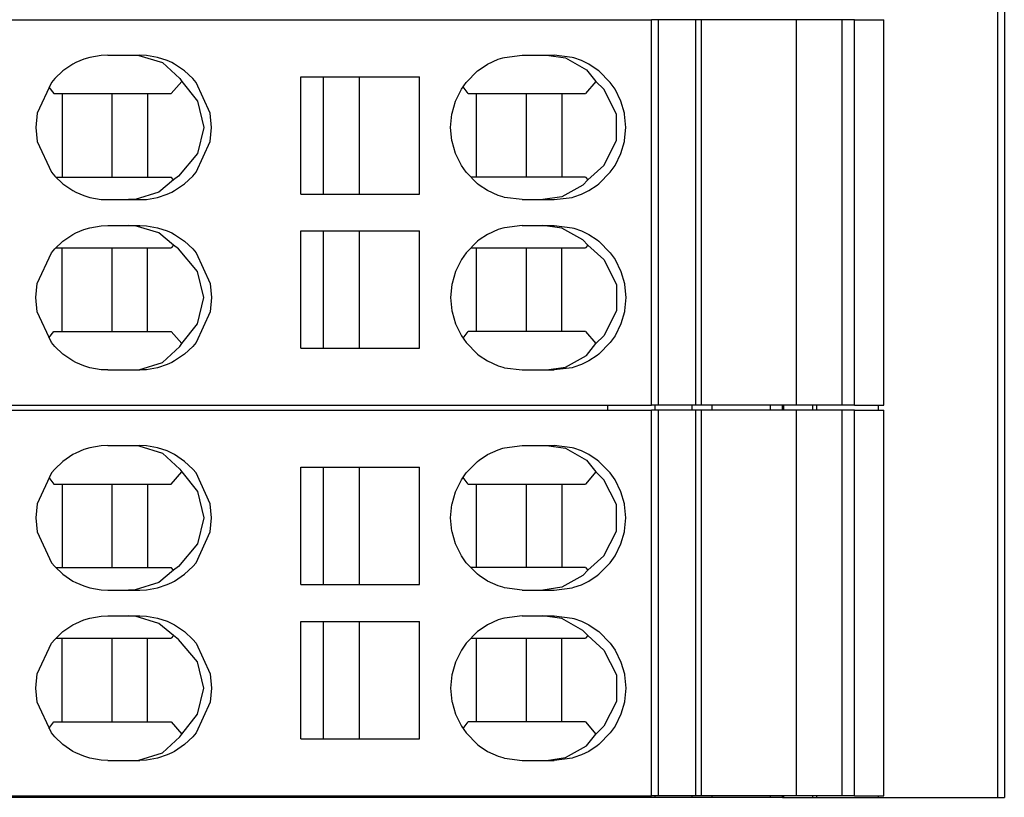
# Model space of a CAD drawing. Units: millimetres. Extents: x -415 to -118, y -267 to -57.
# Drawn here: x -286 to -270, y -203 to -191 of the extents above; entities that cross this region are included whole.
import ezdxf

# ---------------------------------------------------------------- set-up
doc = ezdxf.new("R2010")
doc.units = ezdxf.units.MM
doc.layers.add('1', color=7, linetype='Continuous')

# ---------------------------------------------------------------- blocks, each defined once
blk = doc.blocks.new('L-L_ST_GN_6021-select_2__12', base_point=(-656.301, -393.615))
at = {"color": 7, "linetype": 'Continuous'}
for p, q in [((-606.204, -381.615), (-551.63, -381.615)), ((-551.412, -381.615), (-551.63, -381.615)), ((-551.63, -393.615), (-551.63, -381.615)), ((-550.264, -381.615), (-551.412, -381.615)), ((-551.412, -393.615), (-551.412, -381.615)), ((-550.086, -381.615), (-550.264, -381.615)), ((-550.264, -381.615), (-550.264, -393.615)), ((-547.12, -381.615), (-550.086, -381.615)), ((-550.086, -381.615), (-550.086, -393.615)), ((-545.698, -381.615), (-547.12, -381.615)), ((-547.12, -393.615), (-547.12, -381.615)), ((-545.321, -381.615), (-545.698, -381.615)), ((-545.698, -393.615), (-545.698, -381.615)), ((-545.321, -381.615), (-544.408, -381.615)), ((-545.321, -393.615), (-545.321, -381.615)), ((-544.408, -393.615), (-544.408, -381.615)), ((-569.102, -382.787), (-569.291, -382.845)), ((-568.749, -382.725), (-569.102, -382.787)), ((-568.543, -382.715), (-568.749, -382.725)), ((-568.543, -382.715), (-567.55, -382.715)), ((-567.782, -382.715), (-567.578, -382.725)), ((-567.578, -382.725), (-566.841, -382.951)), ((-567.344, -382.725), (-567.55, -382.715)), ((-566.992, -382.787), (-567.344, -382.725)), ((-566.697, -382.885), (-566.992, -382.787)), ((-556.399, -382.846), (-556.259, -382.801)), ((-556.259, -382.801), (-556.206, -382.787)), ((-556.206, -382.787), (-555.649, -382.715)), ((-555.649, -382.715), (-554.659, -382.715)), ((-554.893, -382.715), (-554.302, -382.801)), ((-554.102, -382.787), (-554.659, -382.715)), ((-554.302, -382.801), (-553.651, -383.17)), ((-554.049, -382.801), (-554.102, -382.787)), ((-553.813, -382.884), (-554.049, -382.801)), ((-569.626, -382.997), (-569.941, -383.209)), ((-569.539, -382.951), (-569.626, -382.997)), ((-569.291, -382.845), (-569.539, -382.951)), ((-566.841, -382.951), (-566.299, -383.449)), ((-566.554, -382.951), (-566.697, -382.885)), ((-566.468, -382.997), (-566.554, -382.951)), ((-566.153, -383.209), (-566.468, -382.997)), ((-556.992, -383.17), (-556.728, -382.997)), ((-556.728, -382.997), (-556.399, -382.846)), ((-553.58, -382.997), (-553.813, -382.884)), ((-553.316, -383.17), (-553.58, -382.997)), ((-570.195, -383.449), (-570.295, -383.568)), ((-569.941, -383.209), (-570.195, -383.449)), ((-565.899, -383.449), (-566.153, -383.209)), ((-565.799, -383.568), (-565.899, -383.449)), ((-562.538, -383.39), (-558.851, -383.39)), ((-562.538, -387.04), (-562.538, -383.39)), ((-561.83, -387.04), (-561.83, -383.39)), ((-560.726, -383.39), (-560.726, -387.04)), ((-558.851, -387.04), (-558.851, -383.39)), ((-557.396, -383.568), (-557.043, -383.209)), ((-557.043, -383.209), (-556.992, -383.17)), ((-553.651, -383.17), (-553.357, -383.534)), ((-553.266, -383.209), (-553.316, -383.17)), ((-552.913, -383.568), (-553.266, -383.209)), ((-570.295, -383.568), (-570.736, -384.526)), ((-570.378, -383.713), (-570.223, -383.915)), ((-566.57, -383.915), (-566.245, -383.534)), ((-566.299, -383.449), (-566.245, -383.534)), ((-566.245, -383.534), (-565.757, -384.152)), ((-565.359, -384.526), (-565.799, -383.568)), ((-557.544, -383.781), (-557.396, -383.568)), ((-557.334, -383.915), (-557.493, -383.707)), ((-553.357, -383.534), (-553.681, -383.915)), ((-553.118, -383.781), (-553.357, -383.534)), ((-552.765, -383.781), (-552.913, -383.568)), ((-570.223, -383.915), (-566.57, -383.915)), ((-569.964, -383.915), (-569.964, -386.515)), ((-568.403, -386.515), (-568.403, -383.915)), ((-567.307, -383.915), (-567.307, -386.515)), ((-557.728, -384.154), (-557.544, -383.781)), ((-557.334, -383.915), (-553.681, -383.915)), ((-557.075, -386.515), (-557.075, -383.915)), ((-555.514, -386.515), (-555.514, -383.915)), ((-554.418, -383.915), (-554.418, -386.515)), ((-552.715, -384.552), (-553.118, -383.781)), ((-552.581, -384.154), (-552.765, -383.781)), ((-565.757, -384.152), (-565.552, -384.965)), ((-557.835, -384.526), (-557.728, -384.154)), ((-552.474, -384.526), (-552.581, -384.154)), ((-570.736, -384.526), (-570.779, -384.965)), ((-565.316, -384.965), (-565.359, -384.526)), ((-557.878, -384.965), (-557.84, -384.552)), ((-557.84, -384.552), (-557.835, -384.526)), ((-552.715, -385.379), (-552.715, -384.552)), ((-552.469, -384.552), (-552.474, -384.526)), ((-552.431, -384.965), (-552.469, -384.552)), ((-570.779, -384.965), (-570.736, -385.405)), ((-565.552, -384.965), (-565.757, -385.778)), ((-565.359, -385.405), (-565.316, -384.965)), ((-557.84, -385.379), (-557.878, -384.965)), ((-552.469, -385.379), (-552.431, -384.965)), ((-570.736, -385.405), (-570.295, -386.362)), ((-565.799, -386.362), (-565.359, -385.405)), ((-557.835, -385.405), (-557.84, -385.379)), ((-557.728, -385.776), (-557.835, -385.405)), ((-553.118, -386.15), (-552.715, -385.379)), ((-552.581, -385.776), (-552.474, -385.405)), ((-552.474, -385.405), (-552.469, -385.379)), ((-565.757, -385.778), (-566.344, -386.481)), ((-557.544, -386.149), (-557.728, -385.776)), ((-552.765, -386.149), (-552.581, -385.776)), ((-557.396, -386.362), (-557.544, -386.149)), ((-553.611, -386.598), (-553.118, -386.15)), ((-552.913, -386.362), (-552.765, -386.149)), ((-570.295, -386.362), (-570.195, -386.481)), ((-570.195, -386.481), (-569.941, -386.721)), ((-566.344, -386.481), (-566.499, -386.598)), ((-566.153, -386.721), (-565.899, -386.481)), ((-565.899, -386.481), (-565.799, -386.362)), ((-557.043, -386.721), (-557.396, -386.362)), ((-553.266, -386.721), (-552.913, -386.362)), ((-570.159, -386.515), (-566.57, -386.515)), ((-569.941, -386.721), (-569.626, -386.934)), ((-566.499, -386.598), (-566.954, -386.979)), ((-566.499, -386.598), (-566.57, -386.515)), ((-566.468, -386.934), (-566.153, -386.721)), ((-553.681, -386.515), (-557.245, -386.515)), ((-556.992, -386.761), (-557.043, -386.721)), ((-556.728, -386.934), (-556.992, -386.761)), ((-553.764, -386.761), (-554.415, -387.129)), ((-553.611, -386.598), (-553.764, -386.761)), ((-553.681, -386.515), (-553.611, -386.598)), ((-553.58, -386.934), (-553.316, -386.761)), ((-553.316, -386.761), (-553.266, -386.721)), ((-569.626, -386.934), (-569.539, -386.979)), ((-569.539, -386.979), (-569.291, -387.086)), ((-569.291, -387.086), (-569.102, -387.144)), ((-566.954, -386.979), (-567.691, -387.206)), ((-566.992, -387.144), (-566.697, -387.045)), ((-566.697, -387.045), (-566.554, -386.979)), ((-566.554, -386.979), (-566.468, -386.934)), ((-562.538, -387.04), (-558.851, -387.04)), ((-556.399, -387.084), (-556.728, -386.934)), ((-556.259, -387.129), (-556.399, -387.084)), ((-554.049, -387.129), (-553.813, -387.047)), ((-553.813, -387.047), (-553.58, -386.934)), ((-569.102, -387.144), (-568.749, -387.206)), ((-568.749, -387.206), (-568.543, -387.215)), ((-568.543, -387.215), (-567.55, -387.215)), ((-567.691, -387.206), (-567.895, -387.215)), ((-567.55, -387.215), (-567.344, -387.206)), ((-567.344, -387.206), (-566.992, -387.144)), ((-556.206, -387.144), (-556.259, -387.129)), ((-555.649, -387.215), (-556.206, -387.144)), ((-555.649, -387.215), (-554.659, -387.215)), ((-554.415, -387.129), (-555.006, -387.215)), ((-554.659, -387.215), (-554.102, -387.144)), ((-554.102, -387.144), (-554.049, -387.129)), ((-569.102, -388.087), (-568.749, -388.025)), ((-568.749, -388.025), (-568.543, -388.015)), ((-568.543, -388.015), (-567.55, -388.015)), ((-567.691, -388.025), (-567.895, -388.015)), ((-566.954, -388.251), (-567.691, -388.025)), ((-567.55, -388.015), (-567.344, -388.025)), ((-567.344, -388.025), (-566.992, -388.087)), ((-555.649, -388.015), (-556.206, -388.087)), ((-555.649, -388.015), (-554.659, -388.015)), ((-554.415, -388.101), (-555.006, -388.015)), ((-554.659, -388.015), (-554.102, -388.087)), ((-569.941, -388.509), (-569.626, -388.297)), ((-569.626, -388.297), (-569.539, -388.251)), ((-569.539, -388.251), (-569.291, -388.145)), ((-569.291, -388.145), (-569.102, -388.087)), ((-566.992, -388.087), (-566.697, -388.185)), ((-566.499, -388.632), (-566.954, -388.251)), ((-566.697, -388.185), (-566.554, -388.251)), ((-566.554, -388.251), (-566.468, -388.297)), ((-566.468, -388.297), (-566.153, -388.509)), ((-562.538, -388.19), (-558.851, -388.19)), ((-562.538, -391.84), (-562.538, -388.19)), ((-561.83, -391.84), (-561.83, -388.19)), ((-560.726, -388.19), (-560.726, -391.84)), ((-558.851, -391.84), (-558.851, -388.19)), ((-556.728, -388.297), (-556.992, -388.47)), ((-556.399, -388.146), (-556.728, -388.297)), ((-556.259, -388.101), (-556.399, -388.146)), ((-556.206, -388.087), (-556.259, -388.101)), ((-553.764, -388.47), (-554.415, -388.101)), ((-554.102, -388.087), (-554.049, -388.101)), ((-554.049, -388.101), (-553.813, -388.184)), ((-553.813, -388.184), (-553.58, -388.297)), ((-553.58, -388.297), (-553.316, -388.47)), ((-570.195, -388.749), (-569.941, -388.509)), ((-566.499, -388.632), (-566.57, -388.715)), ((-566.344, -388.749), (-566.499, -388.632)), ((-566.153, -388.509), (-565.899, -388.749)), ((-557.043, -388.509), (-557.396, -388.868)), ((-556.992, -388.47), (-557.043, -388.509)), ((-553.611, -388.632), (-553.764, -388.47)), ((-553.611, -388.632), (-553.681, -388.715)), ((-553.611, -388.632), (-553.118, -389.081)), ((-553.316, -388.47), (-553.266, -388.509)), ((-553.266, -388.509), (-552.913, -388.868)), ((-570.736, -389.826), (-570.295, -388.868)), ((-570.295, -388.868), (-570.195, -388.749)), ((-570.159, -388.715), (-566.57, -388.715)), ((-569.964, -391.315), (-569.964, -388.715)), ((-568.403, -391.315), (-568.403, -388.715)), ((-567.307, -391.315), (-567.307, -388.715)), ((-565.757, -389.452), (-566.344, -388.749)), ((-565.899, -388.749), (-565.799, -388.868)), ((-565.799, -388.868), (-565.359, -389.826)), ((-557.396, -388.868), (-557.544, -389.081)), ((-557.245, -388.715), (-553.681, -388.715)), ((-557.075, -391.315), (-557.075, -388.715)), ((-555.514, -391.315), (-555.514, -388.715)), ((-554.418, -391.315), (-554.418, -388.715)), ((-552.913, -388.868), (-552.765, -389.081)), ((-557.544, -389.081), (-557.728, -389.454)), ((-553.118, -389.081), (-552.715, -389.852)), ((-552.765, -389.081), (-552.581, -389.454)), ((-565.552, -390.265), (-565.757, -389.452)), ((-557.728, -389.454), (-557.835, -389.826)), ((-552.581, -389.454), (-552.474, -389.826)), ((-570.779, -390.265), (-570.736, -389.826)), ((-565.359, -389.826), (-565.316, -390.265)), ((-557.84, -389.852), (-557.878, -390.265)), ((-557.835, -389.826), (-557.84, -389.852)), ((-552.715, -389.852), (-552.715, -390.679)), ((-552.474, -389.826), (-552.469, -389.852)), ((-552.469, -389.852), (-552.431, -390.265)), ((-570.736, -390.705), (-570.779, -390.265)), ((-565.757, -391.078), (-565.552, -390.265)), ((-565.316, -390.265), (-565.359, -390.705)), ((-557.878, -390.265), (-557.84, -390.679)), ((-552.431, -390.265), (-552.469, -390.679)), ((-570.295, -391.662), (-570.736, -390.705)), ((-565.359, -390.705), (-565.799, -391.662)), ((-557.84, -390.679), (-557.835, -390.705)), ((-557.835, -390.705), (-557.728, -391.076)), ((-552.715, -390.679), (-553.118, -391.45)), ((-552.474, -390.705), (-552.581, -391.076)), ((-552.469, -390.679), (-552.474, -390.705)), ((-566.245, -391.696), (-565.757, -391.078)), ((-557.728, -391.076), (-557.544, -391.449)), ((-552.581, -391.076), (-552.765, -391.449)), ((-570.378, -391.518), (-570.223, -391.315)), ((-570.223, -391.315), (-566.57, -391.315)), ((-566.57, -391.315), (-566.245, -391.696)), ((-557.493, -391.523), (-557.334, -391.315)), ((-553.681, -391.315), (-557.334, -391.315)), ((-553.681, -391.315), (-553.357, -391.696)), ((-570.195, -391.781), (-570.295, -391.662)), ((-566.299, -391.781), (-566.245, -391.696)), ((-565.799, -391.662), (-565.899, -391.781)), ((-557.544, -391.449), (-557.396, -391.662)), ((-557.396, -391.662), (-557.043, -392.021)), ((-553.651, -392.061), (-553.357, -391.696)), ((-553.118, -391.45), (-553.357, -391.696)), ((-552.913, -391.662), (-553.266, -392.021)), ((-552.765, -391.449), (-552.913, -391.662)), ((-569.941, -392.021), (-570.195, -391.781)), ((-569.626, -392.234), (-569.941, -392.021)), ((-566.841, -392.279), (-566.299, -391.781)), ((-566.153, -392.021), (-566.468, -392.234)), ((-565.899, -391.781), (-566.153, -392.021)), ((-562.538, -391.84), (-558.851, -391.84)), ((-557.043, -392.021), (-556.992, -392.061)), ((-553.266, -392.021), (-553.316, -392.061)), ((-569.539, -392.279), (-569.626, -392.234)), ((-569.291, -392.386), (-569.539, -392.279)), ((-567.578, -392.506), (-566.841, -392.279)), ((-566.554, -392.279), (-566.697, -392.345)), ((-566.468, -392.234), (-566.554, -392.279)), ((-556.992, -392.061), (-556.728, -392.234)), ((-556.728, -392.234), (-556.399, -392.384)), ((-554.302, -392.429), (-553.651, -392.061)), ((-553.58, -392.234), (-553.813, -392.347)), ((-553.316, -392.061), (-553.58, -392.234)), ((-569.102, -392.444), (-569.291, -392.386)), ((-568.749, -392.506), (-569.102, -392.444)), ((-568.543, -392.515), (-568.749, -392.506)), ((-568.543, -392.515), (-567.55, -392.515)), ((-567.782, -392.515), (-567.578, -392.506)), ((-567.344, -392.506), (-567.55, -392.515)), ((-566.992, -392.444), (-567.344, -392.506)), ((-566.697, -392.345), (-566.992, -392.444)), ((-556.399, -392.384), (-556.259, -392.429)), ((-556.259, -392.429), (-556.206, -392.444)), ((-556.206, -392.444), (-555.649, -392.515)), ((-555.649, -392.515), (-554.659, -392.515)), ((-554.893, -392.515), (-554.302, -392.429)), ((-554.102, -392.444), (-554.659, -392.515)), ((-554.049, -392.429), (-554.102, -392.444)), ((-553.813, -392.347), (-554.049, -392.429)), ((-606.204, -393.615), (-551.63, -393.615)), ((-551.412, -393.615), (-551.63, -393.615)), ((-550.264, -393.615), (-551.412, -393.615)), ((-550.086, -393.615), (-550.264, -393.615)), ((-547.12, -393.615), (-550.086, -393.615)), ((-545.698, -393.615), (-547.12, -393.615)), ((-545.321, -393.615), (-545.698, -393.615)), ((-545.321, -393.615), (-544.408, -393.615))]:
    blk.add_line(p, q, dxfattribs=at)
blk = doc.blocks.new('L_L_8_GEH_GN_6021-select__18', base_point=(-660.766, -405.815))
at = {"color": 2, "linetype": 'Continuous'}
for p, q in [((-540.857, -405.815), (-540.857, -357.215)), ((-552.994, -393.765), (-552.994, -393.615)), ((-547.56, -393.765), (-547.56, -393.615)), ((-546.612, -393.765), (-546.612, -393.615)), ((-546.49, -393.765), (-546.49, -393.615)), ((-544.568, -393.765), (-544.568, -393.615)), ((-552.994, -405.815), (-552.994, -405.765)), ((-547.56, -405.815), (-547.56, -405.765)), ((-546.612, -405.815), (-546.612, -405.765)), ((-546.49, -405.815), (-546.49, -405.765)), ((-544.568, -405.815), (-544.568, -405.765))]:
    blk.add_line(p, q, dxfattribs=at)
at = {"color": 7, "linetype": 'Continuous'}
for p, q in [((-540.655, -357.215), (-540.655, -405.815)), ((-551.516, -393.765), (-551.516, -393.615)), ((-550.369, -393.765), (-550.369, -393.615)), ((-549.758, -393.615), (-549.758, -393.765)), ((-547.924, -393.765), (-547.924, -393.615)), ((-547.516, -393.765), (-547.516, -393.615)), ((-551.516, -405.815), (-551.516, -405.765)), ((-550.369, -405.815), (-550.369, -405.765)), ((-549.758, -405.765), (-549.758, -405.815)), ((-547.924, -405.815), (-547.924, -405.765)), ((-547.516, -405.815), (-547.516, -405.765)), ((-552.994, -405.815), (-609.994, -405.815)), ((-551.516, -405.815), (-552.994, -405.815)), ((-550.369, -405.815), (-551.516, -405.815)), ((-549.758, -405.815), (-550.369, -405.815)), ((-547.924, -405.815), (-549.758, -405.815)), ((-547.56, -405.815), (-547.924, -405.815)), ((-547.56, -405.815), (-547.516, -405.815)), ((-547.516, -405.815), (-546.612, -405.815)), ((-546.612, -405.815), (-546.49, -405.815)), ((-546.49, -405.815), (-544.568, -405.815)), ((-544.568, -405.815), (-540.857, -405.815)), ((-540.857, -405.815), (-540.655, -405.815))]:
    blk.add_line(p, q, dxfattribs=at)
blk = doc.blocks.new('L-L_ST_GN_6021-select__19', base_point=(-656.301, -405.765))
at = {"color": 7, "linetype": 'Continuous'}
for p, q in [((-606.204, -393.765), (-551.63, -393.765)), ((-551.412, -393.765), (-551.63, -393.765)), ((-551.63, -405.765), (-551.63, -393.765)), ((-550.264, -393.765), (-551.412, -393.765)), ((-551.412, -405.765), (-551.412, -393.765)), ((-550.086, -393.765), (-550.264, -393.765)), ((-550.264, -393.765), (-550.264, -405.765)), ((-547.12, -393.765), (-550.086, -393.765)), ((-550.086, -393.765), (-550.086, -405.765)), ((-545.698, -393.765), (-547.12, -393.765)), ((-547.12, -405.765), (-547.12, -393.765)), ((-545.321, -393.765), (-545.698, -393.765)), ((-545.698, -405.765), (-545.698, -393.765)), ((-545.321, -393.765), (-544.408, -393.765)), ((-545.321, -405.765), (-545.321, -393.765)), ((-544.408, -405.765), (-544.408, -393.765)), ((-569.291, -394.995), (-569.539, -395.101)), ((-569.102, -394.937), (-569.291, -394.995)), ((-568.749, -394.875), (-569.102, -394.937)), ((-568.543, -394.865), (-568.749, -394.875)), ((-568.543, -394.865), (-567.55, -394.865)), ((-567.782, -394.865), (-567.578, -394.875)), ((-567.578, -394.875), (-566.841, -395.101)), ((-567.344, -394.875), (-567.55, -394.865)), ((-566.992, -394.937), (-567.344, -394.875)), ((-566.697, -395.035), (-566.992, -394.937)), ((-566.554, -395.101), (-566.697, -395.035)), ((-556.728, -395.147), (-556.399, -394.996)), ((-556.399, -394.996), (-556.259, -394.951)), ((-556.259, -394.951), (-556.206, -394.937)), ((-556.206, -394.937), (-555.649, -394.865)), ((-555.649, -394.865), (-554.659, -394.865)), ((-554.893, -394.865), (-554.302, -394.951)), ((-554.102, -394.937), (-554.659, -394.865)), ((-554.302, -394.951), (-553.651, -395.32)), ((-554.049, -394.951), (-554.102, -394.937)), ((-553.813, -395.034), (-554.049, -394.951)), ((-553.58, -395.147), (-553.813, -395.034)), ((-569.941, -395.359), (-570.195, -395.599)), ((-569.626, -395.147), (-569.941, -395.359)), ((-569.539, -395.101), (-569.626, -395.147)), ((-566.841, -395.101), (-566.299, -395.599)), ((-566.468, -395.147), (-566.554, -395.101)), ((-566.153, -395.359), (-566.468, -395.147)), ((-565.899, -395.599), (-566.153, -395.359)), ((-557.396, -395.718), (-557.043, -395.359)), ((-557.043, -395.359), (-556.992, -395.32)), ((-556.992, -395.32), (-556.728, -395.147)), ((-553.651, -395.32), (-553.357, -395.684)), ((-553.316, -395.32), (-553.58, -395.147)), ((-553.266, -395.359), (-553.316, -395.32)), ((-552.913, -395.718), (-553.266, -395.359)), ((-570.195, -395.599), (-570.295, -395.718)), ((-566.57, -396.065), (-566.245, -395.684)), ((-566.299, -395.599), (-566.245, -395.684)), ((-566.245, -395.684), (-565.757, -396.302)), ((-565.799, -395.718), (-565.899, -395.599)), ((-562.538, -395.54), (-558.851, -395.54)), ((-562.538, -399.19), (-562.538, -395.54)), ((-561.83, -399.19), (-561.83, -395.54)), ((-560.726, -395.54), (-560.726, -399.19)), ((-558.851, -399.19), (-558.851, -395.54)), ((-553.357, -395.684), (-553.681, -396.065)), ((-553.118, -395.931), (-553.357, -395.684)), ((-570.295, -395.718), (-570.736, -396.676)), ((-570.378, -395.863), (-570.223, -396.065)), ((-565.359, -396.676), (-565.799, -395.718)), ((-557.728, -396.304), (-557.544, -395.931)), ((-557.544, -395.931), (-557.396, -395.718)), ((-557.334, -396.065), (-557.493, -395.857)), ((-552.715, -396.702), (-553.118, -395.931)), ((-552.765, -395.931), (-552.913, -395.718)), ((-552.581, -396.304), (-552.765, -395.931)), ((-570.223, -396.065), (-566.57, -396.065)), ((-569.964, -396.065), (-569.964, -398.665)), ((-568.403, -398.665), (-568.403, -396.065)), ((-567.307, -396.065), (-567.307, -398.665)), ((-565.757, -396.302), (-565.552, -397.115)), ((-557.835, -396.676), (-557.728, -396.304)), ((-557.334, -396.065), (-553.681, -396.065)), ((-557.075, -398.665), (-557.075, -396.065)), ((-555.514, -398.665), (-555.514, -396.065)), ((-554.418, -396.065), (-554.418, -398.665)), ((-552.474, -396.676), (-552.581, -396.304)), ((-570.736, -396.676), (-570.779, -397.115)), ((-565.316, -397.115), (-565.359, -396.676)), ((-557.878, -397.115), (-557.84, -396.702)), ((-557.84, -396.702), (-557.835, -396.676)), ((-552.715, -397.529), (-552.715, -396.702)), ((-552.469, -396.702), (-552.474, -396.676)), ((-552.431, -397.115), (-552.469, -396.702)), ((-570.779, -397.115), (-570.736, -397.555)), ((-565.552, -397.115), (-565.757, -397.928)), ((-565.359, -397.555), (-565.316, -397.115)), ((-557.84, -397.529), (-557.878, -397.115)), ((-552.469, -397.529), (-552.431, -397.115)), ((-557.835, -397.555), (-557.84, -397.529)), ((-553.118, -398.3), (-552.715, -397.529)), ((-552.474, -397.555), (-552.469, -397.529)), ((-570.736, -397.555), (-570.295, -398.512)), ((-565.799, -398.512), (-565.359, -397.555)), ((-557.728, -397.926), (-557.835, -397.555)), ((-552.581, -397.926), (-552.474, -397.555)), ((-565.757, -397.928), (-566.344, -398.631)), ((-557.544, -398.299), (-557.728, -397.926)), ((-552.765, -398.299), (-552.581, -397.926)), ((-557.396, -398.512), (-557.544, -398.299)), ((-553.611, -398.748), (-553.118, -398.3)), ((-552.913, -398.512), (-552.765, -398.299)), ((-570.295, -398.512), (-570.195, -398.631)), ((-570.195, -398.631), (-569.941, -398.871)), ((-570.159, -398.665), (-566.57, -398.665)), ((-566.499, -398.748), (-566.954, -399.129)), ((-566.499, -398.748), (-566.57, -398.665)), ((-566.344, -398.631), (-566.499, -398.748)), ((-566.153, -398.871), (-565.899, -398.631)), ((-565.899, -398.631), (-565.799, -398.512)), ((-557.043, -398.871), (-557.396, -398.512)), ((-553.681, -398.665), (-557.245, -398.665)), ((-553.611, -398.748), (-553.764, -398.911)), ((-553.681, -398.665), (-553.611, -398.748)), ((-553.266, -398.871), (-552.913, -398.512)), ((-569.941, -398.871), (-569.626, -399.084)), ((-566.468, -399.084), (-566.153, -398.871)), ((-556.992, -398.911), (-557.043, -398.871)), ((-556.728, -399.084), (-556.992, -398.911)), ((-553.764, -398.911), (-554.415, -399.279)), ((-553.58, -399.084), (-553.316, -398.911)), ((-553.316, -398.911), (-553.266, -398.871)), ((-569.626, -399.084), (-569.539, -399.129)), ((-569.539, -399.129), (-569.291, -399.236)), ((-569.291, -399.236), (-569.102, -399.294)), ((-569.102, -399.294), (-568.749, -399.356)), ((-568.749, -399.356), (-568.543, -399.365)), ((-568.543, -399.365), (-567.55, -399.365)), ((-567.691, -399.356), (-567.895, -399.365)), ((-566.954, -399.129), (-567.691, -399.356)), ((-567.55, -399.365), (-567.344, -399.356)), ((-567.344, -399.356), (-566.992, -399.294)), ((-566.992, -399.294), (-566.697, -399.195)), ((-566.697, -399.195), (-566.554, -399.129)), ((-566.554, -399.129), (-566.468, -399.084)), ((-562.538, -399.19), (-558.851, -399.19)), ((-556.399, -399.234), (-556.728, -399.084)), ((-556.259, -399.279), (-556.399, -399.234)), ((-556.206, -399.294), (-556.259, -399.279)), ((-555.649, -399.365), (-556.206, -399.294)), ((-555.649, -399.365), (-554.659, -399.365)), ((-554.415, -399.279), (-555.006, -399.365)), ((-554.659, -399.365), (-554.102, -399.294)), ((-554.102, -399.294), (-554.049, -399.279)), ((-554.049, -399.279), (-553.813, -399.197)), ((-553.813, -399.197), (-553.58, -399.084)), ((-569.291, -400.295), (-569.102, -400.237)), ((-569.102, -400.237), (-568.749, -400.175)), ((-568.749, -400.175), (-568.543, -400.165)), ((-568.543, -400.165), (-567.55, -400.165)), ((-567.691, -400.175), (-567.895, -400.165)), ((-566.954, -400.401), (-567.691, -400.175)), ((-567.55, -400.165), (-567.344, -400.175)), ((-567.344, -400.175), (-566.992, -400.237)), ((-566.992, -400.237), (-566.697, -400.335)), ((-556.259, -400.251), (-556.399, -400.296)), ((-556.206, -400.237), (-556.259, -400.251)), ((-555.649, -400.165), (-556.206, -400.237)), ((-555.649, -400.165), (-554.659, -400.165)), ((-554.415, -400.251), (-555.006, -400.165)), ((-554.659, -400.165), (-554.102, -400.237)), ((-553.764, -400.62), (-554.415, -400.251)), ((-554.102, -400.237), (-554.049, -400.251)), ((-554.049, -400.251), (-553.813, -400.334)), ((-569.941, -400.659), (-569.626, -400.447)), ((-569.626, -400.447), (-569.539, -400.401)), ((-569.539, -400.401), (-569.291, -400.295)), ((-566.499, -400.782), (-566.954, -400.401)), ((-566.697, -400.335), (-566.554, -400.401)), ((-566.554, -400.401), (-566.468, -400.447)), ((-566.468, -400.447), (-566.153, -400.659)), ((-562.538, -400.34), (-558.851, -400.34)), ((-562.538, -403.99), (-562.538, -400.34)), ((-561.83, -403.99), (-561.83, -400.34)), ((-560.726, -400.34), (-560.726, -403.99)), ((-558.851, -403.99), (-558.851, -400.34)), ((-556.728, -400.447), (-556.992, -400.62)), ((-556.399, -400.296), (-556.728, -400.447)), ((-553.813, -400.334), (-553.58, -400.447)), ((-553.58, -400.447), (-553.316, -400.62)), ((-570.295, -401.018), (-570.195, -400.899)), ((-570.195, -400.899), (-569.941, -400.659)), ((-570.159, -400.865), (-566.57, -400.865)), ((-569.964, -403.465), (-569.964, -400.865)), ((-568.403, -403.465), (-568.403, -400.865)), ((-567.307, -403.465), (-567.307, -400.865)), ((-566.499, -400.782), (-566.57, -400.865)), ((-566.344, -400.899), (-566.499, -400.782)), ((-565.757, -401.602), (-566.344, -400.899)), ((-566.153, -400.659), (-565.899, -400.899)), ((-565.899, -400.899), (-565.799, -401.018)), ((-557.043, -400.659), (-557.396, -401.018)), ((-557.245, -400.865), (-553.681, -400.865)), ((-557.075, -403.465), (-557.075, -400.865)), ((-556.992, -400.62), (-557.043, -400.659)), ((-555.514, -403.465), (-555.514, -400.865)), ((-554.418, -403.465), (-554.418, -400.865)), ((-553.611, -400.782), (-553.764, -400.62)), ((-553.611, -400.782), (-553.681, -400.865)), ((-553.611, -400.782), (-553.118, -401.231)), ((-553.316, -400.62), (-553.266, -400.659)), ((-553.266, -400.659), (-552.913, -401.018)), ((-570.736, -401.976), (-570.295, -401.018)), ((-565.799, -401.018), (-565.359, -401.976)), ((-557.396, -401.018), (-557.544, -401.231)), ((-552.913, -401.018), (-552.765, -401.231)), ((-557.544, -401.231), (-557.728, -401.604)), ((-553.118, -401.231), (-552.715, -402.002)), ((-552.765, -401.231), (-552.581, -401.604)), ((-565.552, -402.415), (-565.757, -401.602)), ((-557.728, -401.604), (-557.835, -401.976)), ((-552.581, -401.604), (-552.474, -401.976)), ((-570.779, -402.415), (-570.736, -401.976)), ((-565.359, -401.976), (-565.316, -402.415)), ((-557.84, -402.002), (-557.878, -402.415)), ((-557.835, -401.976), (-557.84, -402.002)), ((-552.715, -402.002), (-552.715, -402.829)), ((-552.474, -401.976), (-552.469, -402.002)), ((-552.469, -402.002), (-552.431, -402.415)), ((-570.736, -402.855), (-570.779, -402.415)), ((-565.757, -403.228), (-565.552, -402.415)), ((-565.316, -402.415), (-565.359, -402.855)), ((-557.878, -402.415), (-557.84, -402.829)), ((-552.431, -402.415), (-552.469, -402.829)), ((-570.295, -403.812), (-570.736, -402.855)), ((-565.359, -402.855), (-565.799, -403.812)), ((-557.84, -402.829), (-557.835, -402.855)), ((-557.835, -402.855), (-557.728, -403.226)), ((-552.715, -402.829), (-553.118, -403.6)), ((-552.474, -402.855), (-552.581, -403.226)), ((-552.469, -402.829), (-552.474, -402.855)), ((-566.245, -403.846), (-565.757, -403.228)), ((-557.728, -403.226), (-557.544, -403.599)), ((-552.581, -403.226), (-552.765, -403.599)), ((-570.378, -403.668), (-570.223, -403.465)), ((-570.223, -403.465), (-566.57, -403.465)), ((-566.57, -403.465), (-566.245, -403.846)), ((-557.544, -403.599), (-557.396, -403.812)), ((-557.493, -403.673), (-557.334, -403.465)), ((-553.681, -403.465), (-557.334, -403.465)), ((-553.681, -403.465), (-553.357, -403.846)), ((-553.118, -403.6), (-553.357, -403.846)), ((-552.765, -403.599), (-552.913, -403.812)), ((-570.195, -403.931), (-570.295, -403.812)), ((-569.941, -404.171), (-570.195, -403.931)), ((-566.841, -404.429), (-566.299, -403.931)), ((-566.299, -403.931), (-566.245, -403.846)), ((-565.899, -403.931), (-566.153, -404.171)), ((-565.799, -403.812), (-565.899, -403.931)), ((-557.396, -403.812), (-557.043, -404.171)), ((-553.651, -404.211), (-553.357, -403.846)), ((-552.913, -403.812), (-553.266, -404.171)), ((-569.626, -404.384), (-569.941, -404.171)), ((-566.153, -404.171), (-566.468, -404.384)), ((-562.538, -403.99), (-558.851, -403.99)), ((-557.043, -404.171), (-556.992, -404.211)), ((-556.992, -404.211), (-556.728, -404.384)), ((-554.302, -404.579), (-553.651, -404.211)), ((-553.316, -404.211), (-553.58, -404.384)), ((-553.266, -404.171), (-553.316, -404.211)), ((-569.539, -404.429), (-569.626, -404.384)), ((-569.291, -404.536), (-569.539, -404.429)), ((-569.102, -404.594), (-569.291, -404.536)), ((-567.578, -404.656), (-566.841, -404.429)), ((-566.697, -404.495), (-566.992, -404.594)), ((-566.554, -404.429), (-566.697, -404.495)), ((-566.468, -404.384), (-566.554, -404.429)), ((-556.728, -404.384), (-556.399, -404.534)), ((-556.399, -404.534), (-556.259, -404.579)), ((-556.259, -404.579), (-556.206, -404.594)), ((-554.893, -404.665), (-554.302, -404.579)), ((-554.049, -404.579), (-554.102, -404.594)), ((-553.813, -404.497), (-554.049, -404.579)), ((-553.58, -404.384), (-553.813, -404.497)), ((-568.749, -404.656), (-569.102, -404.594)), ((-568.543, -404.665), (-568.749, -404.656)), ((-568.543, -404.665), (-567.55, -404.665)), ((-567.782, -404.665), (-567.578, -404.656)), ((-567.344, -404.656), (-567.55, -404.665)), ((-566.992, -404.594), (-567.344, -404.656)), ((-556.206, -404.594), (-555.649, -404.665)), ((-555.649, -404.665), (-554.659, -404.665)), ((-554.102, -404.594), (-554.659, -404.665)), ((-606.204, -405.765), (-551.63, -405.765)), ((-551.412, -405.765), (-551.63, -405.765)), ((-550.264, -405.765), (-551.412, -405.765)), ((-550.086, -405.765), (-550.264, -405.765)), ((-547.12, -405.765), (-550.086, -405.765)), ((-545.698, -405.765), (-547.12, -405.765)), ((-545.321, -405.765), (-545.698, -405.765)), ((-545.321, -405.765), (-544.408, -405.765))]:
    blk.add_line(p, q, dxfattribs=at)
blk = doc.blocks.new('IB_IL_24_IOL_4_DI_12_____PAC-select__20', base_point=(-660.766, -405.815))
for name, p in [('L_L_8_GEH_GN_6021-select__18', (-660.766, -405.815)), ('L-L_ST_GN_6021-select_2__12', (-656.301, -393.615)), ('L-L_ST_GN_6021-select__19', (-656.301, -405.765))]:
    blk.add_blockref(name, p)
blk = doc.blocks.new('Drfsicht1', base_point=(-600.711, -381.515))
blk.add_blockref('IB_IL_24_IOL_4_DI_12_____PAC-select__20', (-660.766, -405.815))
blk = doc.blocks.new('1')
at = {"xscale": 0.5, "yscale": 0.5, "zscale": 0.5}
blk.add_blockref('Drfsicht1', (-300.355, -190.758), dxfattribs=at)

msp = doc.modelspace()

# ---------------------------------------------------------------- block references
at = {"layer": '1'}
msp.add_blockref('1', (0, 0), dxfattribs=at)

doc.saveas('drawing.dxf')
